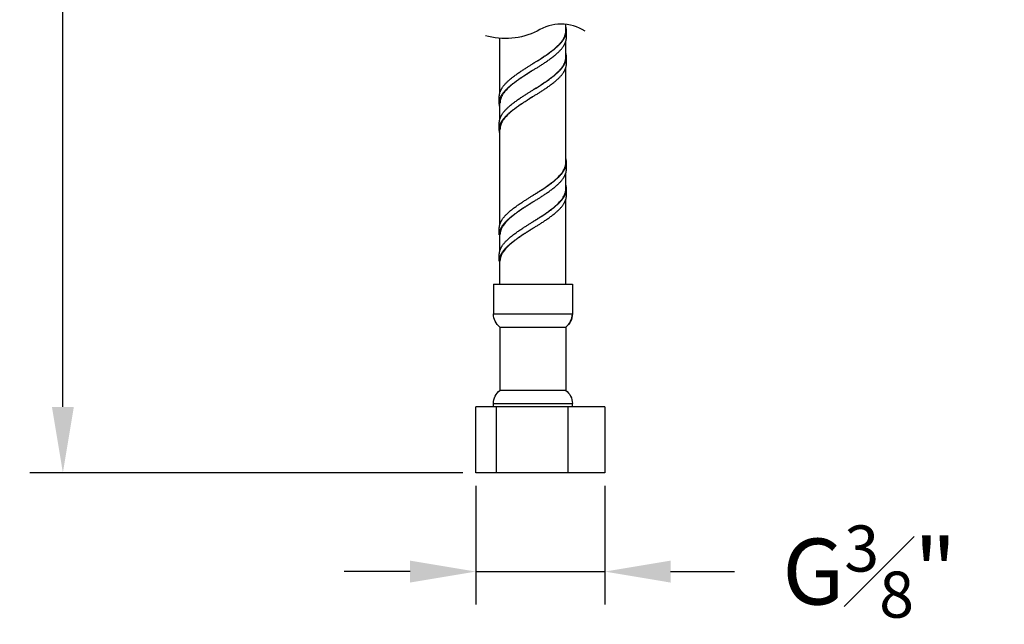
# Model space of a CAD drawing. Units: millimetres. Extents: x 86 to 557, y 122 to 939.
# Drawn here: x 256 to 405, y 323 to 415 of the extents above; entities that cross this region are included whole.
import ezdxf

# ---------------------------------------------------------------- set-up
doc = ezdxf.new("R2010")
doc.units = ezdxf.units.MM
doc.styles.add('BLAIR ITC', font='txt', dxfattribs={"height": 10})
doc.dimstyles.new('BLAIR ITC', dxfattribs={"dimtxt": 10, "dimasz": 10, "dimexe": 5, "dimexo": 2, "dimgap": 2.5, "dimtad": 0, "dimdec": 0, "dimdsep": 46, "dimtxsty": 'BLAIR ITC', "dimcen": 0.09, "dimclrd": 8, "dimclre": 8, "dimclrt": 256, "dimadec": 0, "dimazin": 0, "dimtfac": 1, "dimtdec": 0, "dimtmove": 0, "dimatfit": 3, "dimfxl": 1, "dimtfill": 1, "dimtolj": 1, "dimtzin": 0, "dimarcsym": 0})

# ---------------------------------------------------------------- blocks, each defined once
blk = doc.blocks.new('*D36')
at = {"color": 8, "lineweight": -2, "transparency": 16777216}
for p, q in [((305.39, 553.25), (257.12, 553.25)), ((262.12, 543.25), (262.12, 465.49)), ((262.12, 356.01), (262.12, 433.77)), ((322.85, 346.01), (257.12, 346.01))]:
    blk.add_line(p, q, dxfattribs=at)
at = {"color": 8, "transparency": 16777216}
for points in [[(260.46, 543.25), (263.79, 543.25), (262.12, 553.25)], [(260.46, 356.01), (263.79, 356.01), (262.12, 346.01)]]:
    blk.add_solid(points, dxfattribs=at)
at = {"layer": 'Defpoints', "color": 0, "transparency": 16777216}
for p in [(307.39, 553.25), (262.12, 346.01), (324.85, 346.01)]:
    blk.add_point(p, dxfattribs=at)
at = {"lineweight": 25, "transparency": 16777216, "insert": (262.12, 449.63), "char_height": 10, "attachment_point": 5, "rotation": 90, "style": 'BLAIR ITC', "bg_fill": 3, "box_fill_scale": 1.1, "bg_fill_color": 256, "bg_fill_true_color": 13158600, "bg_fill_transparency": 0}
blk.add_mtext('\\A1;412', dxfattribs=at)
blk = doc.blocks.new('*D43')
at = {"color": 8, "lineweight": -2, "transparency": 16777216}
for p, q in [((324.85, 344.01), (324.85, 326)), ((344.43, 344.01), (344.43, 326)), ((314.85, 331), (304.85, 331)), ((324.85, 331), (344.43, 331)), ((354.43, 331), (364.43, 331))]:
    blk.add_line(p, q, dxfattribs=at)
at = {"color": 8, "transparency": 16777216}
for points in [[(314.85, 332.66), (314.85, 329.33), (324.85, 331)], [(354.43, 332.66), (354.43, 329.33), (344.43, 331)]]:
    blk.add_solid(points, dxfattribs=at)
at = {"layer": 'Defpoints', "color": 0, "transparency": 16777216}
for p in [(324.85, 346.01), (344.43, 346.01), (344.43, 331)]:
    blk.add_point(p, dxfattribs=at)
at = {"lineweight": 25, "transparency": 16777216, "insert": (384.64, 331), "char_height": 10, "attachment_point": 5, "style": 'BLAIR ITC', "bg_fill": 3, "box_fill_scale": 1.1, "bg_fill_color": 256, "bg_fill_true_color": 13158600, "bg_fill_transparency": 0}
blk.add_mtext('\\A1;G{\\H0.7x;\\S3#8;}"', dxfattribs=at)

msp = doc.modelspace()

# ---------------------------------------------------------------- linework, layer by layer
at = {"lineweight": 25, "extrusion": (0, 1, -2.22045e-16)}
for p, q in [((338.51, 413.07), (338.51, 414.07)), ((338.51, 413.11), (338.51, 414.07)), ((338.61, 412.11), (338.61, 413.11)), ((328.51, 403.74), (328.51, 411.95)), ((338.51, 409.07), (338.51, 411.48)), ((338.51, 409.11), (338.51, 411.48)), ((338.61, 408.11), (338.61, 409.11)), ((338.51, 393.07), (338.51, 407.48)), ((338.51, 393.11), (338.51, 407.48)), ((328.41, 402.11), (328.41, 403.11)), ((328.51, 399.74), (328.51, 402.11)), ((328.41, 398.11), (328.41, 399.11)), ((328.51, 383.74), (328.51, 398.11)), ((338.61, 392.11), (338.61, 393.11)), ((338.51, 389.07), (338.51, 391.48)), ((338.51, 389.11), (338.51, 391.48)), ((338.61, 388.11), (338.61, 389.11)), ((338.51, 374.61), (338.51, 387.48)), ((338.51, 374.61), (338.51, 387.48)), ((328.41, 382.11), (328.41, 383.11)), ((328.51, 382.11), (328.41, 382.11)), ((328.51, 379.74), (328.51, 382.11)), ((328.41, 378.11), (328.41, 379.11)), ((328.51, 378.11), (328.41, 378.11)), ((328.51, 374.61), (328.51, 378.11)), ((327.51, 374.61), (339.51, 374.61)), ((327.51, 374.61), (327.51, 370.11)), ((339.51, 374.61), (339.51, 374.61)), ((339.51, 374.61), (339.51, 370.11)), ((339.51, 374.61), (339.51, 370.11)), ((327.51, 370.11), (339.51, 370.11)), ((339.51, 370.11), (339.51, 370.11)), ((328.51, 368.11), (338.51, 368.11)), ((328.51, 368.11), (328.51, 358.51)), ((338.51, 368.11), (338.51, 358.51)), ((338.51, 368.11), (338.51, 368.11)), ((338.51, 368.11), (338.51, 358.51)), ((338.51, 358.51), (328.51, 358.51)), ((338.51, 358.51), (338.51, 358.51)), ((324.85, 346.01), (324.85, 356.01)), ((326.49, 356.01), (324.85, 356.01)), ((327.92, 356.01), (326.49, 356.01)), ((327.51, 356.51), (339.51, 356.51)), ((327.51, 356.01), (327.51, 356.51)), ((327.92, 356.01), (327.92, 346.01)), ((338.83, 356.01), (327.92, 356.01)), ((338.83, 356.01), (338.83, 346.01)), ((344.43, 356.01), (338.83, 356.01)), ((339.51, 356.01), (339.51, 356.51)), ((339.51, 356.51), (339.51, 356.51)), ((339.51, 356.01), (339.51, 356.51)), ((344.43, 356.01), (344.43, 346.01)), ((326.49, 346.01), (324.85, 346.01)), ((327.92, 346.01), (326.49, 346.01)), ((338.83, 346.01), (327.92, 346.01)), ((344.43, 346.01), (338.83, 346.01))]:
    msp.add_line(p, q, dxfattribs=at)
at = {"lineweight": 25}
msp.add_lwpolyline([(341.43, 413.06, 0.288375), (334.17, 413.06, -0.190088), (326.3, 412.36, -0.208699)], format="xyb", dxfattribs=at)
at = {"lineweight": 25, "extrusion": (0, -2.22045e-16, -1)}
for centre, start, end in [((-330.01, 370.11), 306.8699, 0), ((-337.01, 370.11), 180, 233.1301), ((-330.01, 356.51), 0, 53.1301), ((-337.01, 356.51), 126.8699, 180)]:
    msp.add_arc(centre, 2.5, start, end, dxfattribs=at)
at = {"lineweight": 25}
msp.add_ellipse((337.01, 370.11), major_axis=(0, 2.5), ratio=0.999889, start_param=-2.498092, end_param=-1.570796, dxfattribs=at)
at = {"lineweight": 25, "extrusion": (-1.12104e-44, -2.22045e-16, -1)}
msp.add_ellipse((337.01, 356.51), major_axis=(0, -2.5), ratio=0.999889, start_param=-2.498092, end_param=-1.570796, dxfattribs=at)
at = {"lineweight": 25}
for points, knots in [([(328.41, 403.11), (328.41, 404.01), (328.94, 405.12), (330.31, 406.11), (332.07, 407.21), (334.96, 409.01), (336.72, 410.12), (338.09, 411.11), (338.61, 412.21), (338.61, 413.11)], [3.313708, 3.313708, 3.313708, 3.313708, 3.313708, 3.313708, 4.142136, 4.142136, 4.142136, 4.142136, 4.970563, 4.970563, 4.970563, 4.970563, 4.970563, 4.970563]), ([(328.41, 402.11), (328.41, 403.01), (328.94, 404.12), (330.31, 405.11), (332.07, 406.21), (334.96, 408.01), (336.72, 409.12), (338.09, 410.11), (338.61, 411.21), (338.61, 412.11)], [3.313708, 3.313708, 3.313708, 3.313708, 3.313708, 3.313708, 4.142136, 4.142136, 4.142136, 4.142136, 4.970563, 4.970563, 4.970563, 4.970563, 4.970563, 4.970563]), ([(328.41, 399.11), (328.41, 400.01), (328.94, 401.12), (330.31, 402.11), (332.07, 403.21), (334.96, 405.01), (336.72, 406.12), (338.09, 407.11), (338.61, 408.21), (338.61, 409.11)], [3.313708, 3.313708, 3.313708, 3.313708, 3.313708, 3.313708, 4.142136, 4.142136, 4.142136, 4.142136, 4.970563, 4.970563, 4.970563, 4.970563, 4.970563, 4.970563]), ([(328.41, 398.11), (328.41, 399.01), (328.94, 400.12), (330.31, 401.11), (332.07, 402.21), (334.96, 404.01), (336.72, 405.12), (338.09, 406.11), (338.61, 407.21), (338.61, 408.11)], [3.313708, 3.313708, 3.313708, 3.313708, 3.313708, 3.313708, 4.142136, 4.142136, 4.142136, 4.142136, 4.970563, 4.970563, 4.970563, 4.970563, 4.970563, 4.970563]), ([(328.41, 383.11), (328.41, 384.01), (328.94, 385.12), (330.31, 386.11), (332.07, 387.21), (334.96, 389.01), (336.72, 390.12), (338.09, 391.11), (338.61, 392.21), (338.61, 393.11)], [0, 0, 0, 0, 0, 0, 0.828427, 0.828427, 0.828427, 0.828427, 1.656854, 1.656854, 1.656854, 1.656854, 1.656854, 1.656854]), ([(328.41, 382.11), (328.41, 383.01), (328.94, 384.12), (330.31, 385.11), (332.07, 386.21), (334.96, 388.01), (336.72, 389.12), (338.09, 390.11), (338.61, 391.21), (338.61, 392.11)], [0, 0, 0, 0, 0, 0, 0.828427, 0.828427, 0.828427, 0.828427, 1.656854, 1.656854, 1.656854, 1.656854, 1.656854, 1.656854]), ([(328.41, 379.11), (328.41, 380.01), (328.94, 381.12), (330.31, 382.11), (332.07, 383.21), (334.96, 385.01), (336.72, 386.12), (338.09, 387.11), (338.61, 388.21), (338.61, 389.11)], [0, 0, 0, 0, 0, 0, 0.828427, 0.828427, 0.828427, 0.828427, 1.656854, 1.656854, 1.656854, 1.656854, 1.656854, 1.656854]), ([(328.41, 378.11), (328.41, 379.01), (328.94, 380.12), (330.31, 381.11), (332.07, 382.21), (334.96, 384.01), (336.72, 385.12), (338.09, 386.11), (338.61, 387.21), (338.61, 388.11)], [0, 0, 0, 0, 0, 0, 0.828427, 0.828427, 0.828427, 0.828427, 1.656854, 1.656854, 1.656854, 1.656854, 1.656854, 1.656854])]:
    msp.add_rational_spline(points, [1, 1, 0.965685424949, 0.965685424949, 1, 1, 0.965685424949, 0.965685424949, 1, 1], degree=5, knots=knots, dxfattribs=at)
for points, knots in [([(333.51, 408.11), (333.53, 408.12), (333.54, 408.13), (333.56, 408.14), (333.6, 408.17), (333.64, 408.19), (333.68, 408.22), (334.09, 408.48), (334.5, 408.74), (334.9, 409), (334.97, 409.06), (335.05, 409.11), (335.13, 409.16), (335.21, 409.21), (335.28, 409.26), (335.36, 409.31), (336.19, 409.89), (336.94, 410.46), (337.48, 411.03), (337.53, 411.09), (337.58, 411.14), (337.63, 411.19), (337.68, 411.24), (337.72, 411.29), (337.76, 411.35), (337.85, 411.45), (337.93, 411.55), (338, 411.66), (338.04, 411.71), (338.07, 411.76), (338.11, 411.82), (338.14, 411.87), (338.17, 411.92), (338.2, 411.97), (338.23, 412.02), (338.25, 412.08), (338.28, 412.13), (338.3, 412.18), (338.32, 412.23), (338.35, 412.28), (338.37, 412.34), (338.39, 412.39), (338.4, 412.44), (338.42, 412.49), (338.44, 412.54), (338.45, 412.6), (338.46, 412.65), (338.47, 412.7), (338.48, 412.75), (338.49, 412.8), (338.5, 412.86), (338.5, 412.91), (338.51, 412.96), (338.51, 413.01), (338.51, 413.07)], [9.398932, 9.398932, 9.398932, 9.398932, 9.453219, 9.453219, 9.453219, 9.598778, 9.598778, 9.598778, 11.057101, 11.057101, 11.057101, 11.347671, 11.347671, 11.347671, 11.637316, 11.637316, 11.637316, 14.836394, 14.836394, 14.836394, 15.127329, 15.127329, 15.127329, 15.418854, 15.418854, 15.418854, 16.002643, 16.002643, 16.002643, 16.294376, 16.294376, 16.294376, 16.585653, 16.585653, 16.585653, 16.876227, 16.876227, 16.876227, 17.165878, 17.165878, 17.165878, 17.455498, 17.455498, 17.455498, 17.746048, 17.746048, 17.746048, 18.037307, 18.037307, 18.037307, 18.329031, 18.329031, 18.329031, 18.620959, 18.620959, 18.620959, 18.620959]), ([(333.51, 404.11), (333.53, 404.12), (333.54, 404.13), (333.56, 404.14), (333.6, 404.17), (333.64, 404.19), (333.68, 404.22), (334.09, 404.48), (334.5, 404.74), (334.9, 405), (334.97, 405.06), (335.05, 405.11), (335.13, 405.16), (335.21, 405.21), (335.28, 405.26), (335.36, 405.31), (336.19, 405.89), (336.94, 406.46), (337.48, 407.03), (337.53, 407.09), (337.58, 407.14), (337.63, 407.19), (337.68, 407.24), (337.72, 407.29), (337.76, 407.35), (337.85, 407.45), (337.93, 407.55), (338, 407.66), (338.04, 407.71), (338.07, 407.76), (338.11, 407.82), (338.14, 407.87), (338.17, 407.92), (338.2, 407.97), (338.23, 408.02), (338.25, 408.08), (338.28, 408.13), (338.3, 408.18), (338.32, 408.23), (338.35, 408.28), (338.37, 408.34), (338.39, 408.39), (338.4, 408.44), (338.42, 408.49), (338.44, 408.54), (338.45, 408.6), (338.46, 408.65), (338.47, 408.7), (338.48, 408.75), (338.49, 408.8), (338.5, 408.86), (338.5, 408.91), (338.51, 408.96), (338.51, 409.01), (338.51, 409.07)], [9.398932, 9.398932, 9.398932, 9.398932, 9.453219, 9.453219, 9.453219, 9.598778, 9.598778, 9.598778, 11.057101, 11.057101, 11.057101, 11.347671, 11.347671, 11.347671, 11.637316, 11.637316, 11.637316, 14.836394, 14.836394, 14.836394, 15.127329, 15.127329, 15.127329, 15.418854, 15.418854, 15.418854, 16.002643, 16.002643, 16.002643, 16.294376, 16.294376, 16.294376, 16.585653, 16.585653, 16.585653, 16.876227, 16.876227, 16.876227, 17.165878, 17.165878, 17.165878, 17.455498, 17.455498, 17.455498, 17.746048, 17.746048, 17.746048, 18.037307, 18.037307, 18.037307, 18.329031, 18.329031, 18.329031, 18.620959, 18.620959, 18.620959, 18.620959]), ([(333.51, 407.11), (333.49, 407.1), (333.47, 407.08), (333.44, 407.07), (333.36, 407.01), (333.28, 406.96), (333.2, 406.91), (332.79, 406.65), (332.38, 406.39), (331.99, 406.13), (331.91, 406.08), (331.84, 406.02), (331.76, 405.97), (331.72, 405.95), (331.68, 405.92), (331.65, 405.89), (330.77, 405.3), (330, 404.7), (329.46, 404.1), (329.41, 404.05), (329.36, 403.99), (329.32, 403.94), (329.27, 403.89), (329.23, 403.84), (329.19, 403.78), (329.15, 403.73), (329.11, 403.68), (329.07, 403.63), (329.03, 403.58), (329, 403.52), (328.96, 403.47), (328.93, 403.42), (328.9, 403.37), (328.87, 403.31), (328.84, 403.26), (328.81, 403.21), (328.78, 403.16), (328.76, 403.11), (328.73, 403.05), (328.71, 403), (328.7, 402.98), (328.69, 402.95), (328.68, 402.92), (328.67, 402.9), (328.66, 402.87), (328.65, 402.85), (328.63, 402.8), (328.61, 402.74), (328.6, 402.69), (328.58, 402.64), (328.57, 402.59), (328.56, 402.54), (328.55, 402.48), (328.54, 402.43), (328.53, 402.38), (328.53, 402.33), (328.52, 402.27), (328.52, 402.22), (328.52, 402.2), (328.52, 402.17), (328.51, 402.14), (328.51, 402.13), (328.51, 402.12), (328.51, 402.11)], [9.22209, 9.22209, 9.22209, 9.22209, 9.307595, 9.307595, 9.307595, 9.598775, 9.598775, 9.598775, 11.056861, 11.056861, 11.056861, 11.347106, 11.347106, 11.347106, 11.491866, 11.491866, 11.491866, 14.836028, 14.836028, 14.836028, 15.127203, 15.127203, 15.127203, 15.418875, 15.418875, 15.418875, 15.710785, 15.710785, 15.710785, 16.002667, 16.002667, 16.002667, 16.294255, 16.294255, 16.294255, 16.585293, 16.585293, 16.585293, 16.875544, 16.875544, 16.875544, 17.020307, 17.020307, 17.020307, 17.164938, 17.164938, 17.164938, 17.454918, 17.454918, 17.454918, 17.745751, 17.745751, 17.745751, 18.037205, 18.037205, 18.037205, 18.329029, 18.329029, 18.329029, 18.474997, 18.474997, 18.474997, 18.532534, 18.532534, 18.532534, 18.532534]), ([(333.51, 403.11), (333.49, 403.1), (333.47, 403.08), (333.44, 403.07), (333.36, 403.01), (333.28, 402.96), (333.2, 402.91), (332.71, 402.6), (332.22, 402.28), (331.76, 401.97), (331.72, 401.95), (331.68, 401.92), (331.65, 401.89), (330.77, 401.3), (330, 400.7), (329.46, 400.1), (329.41, 400.05), (329.36, 399.99), (329.32, 399.94), (329.27, 399.89), (329.23, 399.84), (329.19, 399.78), (329.15, 399.73), (329.11, 399.68), (329.07, 399.63), (329.03, 399.58), (329, 399.52), (328.96, 399.47), (328.93, 399.42), (328.9, 399.37), (328.87, 399.31), (328.84, 399.26), (328.81, 399.21), (328.78, 399.16), (328.76, 399.11), (328.73, 399.05), (328.71, 399), (328.7, 398.98), (328.69, 398.95), (328.68, 398.92), (328.67, 398.9), (328.66, 398.87), (328.65, 398.85), (328.63, 398.8), (328.61, 398.74), (328.6, 398.69), (328.58, 398.64), (328.57, 398.59), (328.56, 398.54), (328.55, 398.48), (328.54, 398.43), (328.53, 398.38), (328.53, 398.33), (328.52, 398.27), (328.52, 398.22), (328.52, 398.2), (328.52, 398.17), (328.51, 398.14), (328.51, 398.13), (328.51, 398.12), (328.51, 398.11)], [9.22209, 9.22209, 9.22209, 9.22209, 9.307595, 9.307595, 9.307595, 9.598775, 9.598775, 9.598775, 11.347106, 11.347106, 11.347106, 11.491866, 11.491866, 11.491866, 14.836028, 14.836028, 14.836028, 15.127203, 15.127203, 15.127203, 15.418875, 15.418875, 15.418875, 15.710785, 15.710785, 15.710785, 16.002667, 16.002667, 16.002667, 16.294255, 16.294255, 16.294255, 16.585293, 16.585293, 16.585293, 16.875544, 16.875544, 16.875544, 17.020307, 17.020307, 17.020307, 17.164938, 17.164938, 17.164938, 17.454918, 17.454918, 17.454918, 17.745751, 17.745751, 17.745751, 18.037205, 18.037205, 18.037205, 18.329029, 18.329029, 18.329029, 18.474997, 18.474997, 18.474997, 18.532534, 18.532534, 18.532534, 18.532534]), ([(333.51, 388.11), (333.54, 388.13), (333.57, 388.15), (333.6, 388.17), (333.64, 388.19), (333.68, 388.22), (333.72, 388.24), (333.88, 388.35), (334.04, 388.45), (334.21, 388.55), (334.29, 388.61), (334.37, 388.66), (334.45, 388.71), (334.53, 388.76), (334.6, 388.81), (334.68, 388.86), (335, 389.07), (335.31, 389.28), (335.61, 389.49), (335.68, 389.54), (335.76, 389.59), (335.83, 389.64), (335.9, 389.7), (335.97, 389.75), (336.04, 389.8), (336.11, 389.85), (336.18, 389.9), (336.25, 389.95), (336.93, 390.47), (337.5, 390.99), (337.89, 391.51), (337.93, 391.56), (337.97, 391.61), (338.01, 391.66), (338.04, 391.72), (338.08, 391.77), (338.11, 391.82), (338.27, 392.08), (338.38, 392.34), (338.45, 392.6), (338.46, 392.65), (338.47, 392.7), (338.48, 392.76), (338.49, 392.81), (338.5, 392.86), (338.5, 392.91), (338.51, 392.94), (338.51, 392.96), (338.51, 392.99), (338.51, 393.01), (338.51, 393.04), (338.51, 393.07)], [9.310477, 9.310477, 9.310477, 9.310477, 9.409897, 9.409897, 9.409897, 9.554753, 9.554753, 9.554753, 10.132085, 10.132085, 10.132085, 10.42061, 10.42061, 10.42061, 10.710019, 10.710019, 10.710019, 11.871757, 11.871757, 11.871757, 12.16193, 12.16193, 12.16193, 12.451487, 12.451487, 12.451487, 12.740203, 12.740203, 12.740203, 15.636329, 15.636329, 15.636329, 15.924764, 15.924764, 15.924764, 16.214102, 16.214102, 16.214102, 17.665996, 17.665996, 17.665996, 17.95562, 17.95562, 17.95562, 18.24442, 18.24442, 18.24442, 18.38845, 18.38845, 18.38845, 18.532519, 18.532519, 18.532519, 18.532519]), ([(333.51, 384.11), (333.54, 384.13), (333.57, 384.15), (333.6, 384.17), (333.64, 384.19), (333.68, 384.22), (333.72, 384.24), (333.88, 384.35), (334.04, 384.45), (334.21, 384.55), (334.29, 384.61), (334.37, 384.66), (334.45, 384.71), (334.53, 384.76), (334.6, 384.81), (334.68, 384.86), (335, 385.07), (335.31, 385.28), (335.61, 385.49), (335.68, 385.54), (335.76, 385.59), (335.83, 385.64), (335.9, 385.7), (335.97, 385.75), (336.04, 385.8), (336.11, 385.85), (336.18, 385.9), (336.25, 385.95), (336.93, 386.47), (337.5, 386.99), (337.89, 387.51), (337.93, 387.56), (337.97, 387.61), (338.01, 387.66), (338.04, 387.72), (338.08, 387.77), (338.11, 387.82), (338.27, 388.08), (338.38, 388.34), (338.45, 388.6), (338.46, 388.65), (338.47, 388.7), (338.48, 388.76), (338.49, 388.81), (338.5, 388.86), (338.5, 388.91), (338.51, 388.94), (338.51, 388.96), (338.51, 388.99), (338.51, 389.01), (338.51, 389.04), (338.51, 389.07)], [9.310477, 9.310477, 9.310477, 9.310477, 9.409897, 9.409897, 9.409897, 9.554753, 9.554753, 9.554753, 10.132085, 10.132085, 10.132085, 10.42061, 10.42061, 10.42061, 10.710019, 10.710019, 10.710019, 11.871757, 11.871757, 11.871757, 12.16193, 12.16193, 12.16193, 12.451487, 12.451487, 12.451487, 12.740203, 12.740203, 12.740203, 15.636329, 15.636329, 15.636329, 15.924764, 15.924764, 15.924764, 16.214102, 16.214102, 16.214102, 17.665996, 17.665996, 17.665996, 17.95562, 17.95562, 17.95562, 18.24442, 18.24442, 18.24442, 18.38845, 18.38845, 18.38845, 18.532519, 18.532519, 18.532519, 18.532519]), ([(333.51, 387.11), (333.5, 387.1), (333.49, 387.1), (333.48, 387.09), (333.39, 387.04), (333.31, 386.98), (333.23, 386.93), (333.03, 386.8), (332.83, 386.67), (332.63, 386.54), (332.59, 386.52), (332.55, 386.49), (332.51, 386.47), (332.43, 386.42), (332.35, 386.36), (332.27, 386.31), (332.19, 386.26), (332.11, 386.21), (332.03, 386.16), (331.8, 386), (331.57, 385.84), (331.35, 385.69), (331.28, 385.64), (331.2, 385.58), (331.13, 385.53), (331.06, 385.48), (330.99, 385.43), (330.92, 385.38), (330.85, 385.33), (330.78, 385.27), (330.72, 385.22), (330.01, 384.68), (329.43, 384.13), (329.04, 383.59), (329.03, 383.56), (329.01, 383.54), (328.99, 383.51), (328.96, 383.46), (328.92, 383.41), (328.89, 383.36), (328.86, 383.31), (328.83, 383.25), (328.8, 383.2), (328.67, 382.94), (328.58, 382.68), (328.54, 382.42), (328.53, 382.37), (328.52, 382.32), (328.52, 382.27), (328.52, 382.22), (328.51, 382.16), (328.51, 382.11)], [9.221994, 9.221994, 9.221994, 9.221994, 9.268287, 9.268287, 9.268287, 9.558306, 9.558306, 9.558306, 10.280183, 10.280183, 10.280183, 10.424239, 10.424239, 10.424239, 10.713068, 10.713068, 10.713068, 11.002678, 11.002678, 11.002678, 11.873768, 11.873768, 11.873768, 12.164022, 12.164022, 12.164022, 12.453792, 12.453792, 12.453792, 12.742837, 12.742837, 12.742837, 15.781738, 15.781738, 15.781738, 15.925742, 15.925742, 15.925742, 16.214481, 16.214481, 16.214481, 16.504023, 16.504023, 16.504023, 17.955181, 17.955181, 17.955181, 18.244309, 18.244309, 18.244309, 18.532519, 18.532519, 18.532519, 18.532519]), ([(333.51, 383.11), (333.5, 383.1), (333.49, 383.1), (333.48, 383.09), (333.39, 383.04), (333.31, 382.98), (333.23, 382.93), (333.03, 382.8), (332.83, 382.67), (332.63, 382.54), (332.59, 382.52), (332.55, 382.49), (332.51, 382.47), (332.43, 382.42), (332.35, 382.36), (332.27, 382.31), (332.19, 382.26), (332.11, 382.21), (332.03, 382.16), (331.8, 382), (331.57, 381.84), (331.35, 381.69), (331.28, 381.64), (331.2, 381.58), (331.13, 381.53), (331.06, 381.48), (330.99, 381.43), (330.92, 381.38), (330.85, 381.33), (330.78, 381.27), (330.72, 381.22), (330.01, 380.68), (329.43, 380.13), (329.04, 379.59), (329.03, 379.56), (329.01, 379.54), (328.99, 379.51), (328.96, 379.46), (328.92, 379.41), (328.89, 379.36), (328.86, 379.31), (328.83, 379.25), (328.8, 379.2), (328.67, 378.94), (328.58, 378.68), (328.54, 378.42), (328.53, 378.37), (328.52, 378.32), (328.52, 378.27), (328.52, 378.22), (328.51, 378.16), (328.51, 378.11)], [9.221994, 9.221994, 9.221994, 9.221994, 9.268287, 9.268287, 9.268287, 9.558306, 9.558306, 9.558306, 10.280183, 10.280183, 10.280183, 10.424239, 10.424239, 10.424239, 10.713068, 10.713068, 10.713068, 11.002678, 11.002678, 11.002678, 11.873768, 11.873768, 11.873768, 12.164022, 12.164022, 12.164022, 12.453792, 12.453792, 12.453792, 12.742837, 12.742837, 12.742837, 15.781738, 15.781738, 15.781738, 15.925742, 15.925742, 15.925742, 16.214481, 16.214481, 16.214481, 16.504023, 16.504023, 16.504023, 17.955181, 17.955181, 17.955181, 18.244309, 18.244309, 18.244309, 18.532519, 18.532519, 18.532519, 18.532519])]:
    msp.add_open_spline(points, degree=3, knots=knots, dxfattribs=at)
for points, weights in [([(338.61, 413.11), (338.61, 413.23), (338.61, 413.36), (338.59, 413.49), (338.56, 413.61), (338.51, 413.74)], [1, 1, 0.999373233529, 0.998289114595, 0.996894161033, 0.995311994507]), ([(338.61, 409.11), (338.61, 409.23), (338.61, 409.36), (338.59, 409.49), (338.56, 409.61), (338.51, 409.74)], [1, 1, 0.999373233529, 0.998289114595, 0.996894161033, 0.995311994507]), ([(328.51, 401.48), (328.47, 401.61), (328.44, 401.74), (328.42, 401.87), (328.41, 401.99), (328.41, 402.11)], [0.995311994507, 0.996894161033, 0.998289114595, 0.999373233529, 1, 1]), ([(328.51, 397.48), (328.47, 397.61), (328.44, 397.74), (328.42, 397.87), (328.41, 397.99), (328.41, 398.11)], [0.995311994507, 0.996894161033, 0.998289114595, 0.999373233529, 1, 1]), ([(338.61, 393.11), (338.61, 393.23), (338.61, 393.36), (338.59, 393.49), (338.56, 393.61), (338.51, 393.74)], [1, 1, 0.999373233529, 0.998289114595, 0.996894161033, 0.995311994507]), ([(338.61, 389.11), (338.61, 389.23), (338.61, 389.36), (338.59, 389.49), (338.56, 389.61), (338.51, 389.74)], [1, 1, 0.999373233529, 0.998289114595, 0.996894161033, 0.995311994507])]:
    msp.add_rational_spline(points, weights, degree=5, dxfattribs=at)
for points in [[(338.51, 413.07), (338.51, 413.08), (338.51, 413.1), (338.51, 413.11)], [(338.51, 409.07), (338.51, 409.08), (338.51, 409.1), (338.51, 409.11)], [(338.51, 393.07), (338.51, 393.08), (338.51, 393.1), (338.51, 393.11)], [(338.51, 389.07), (338.51, 389.08), (338.51, 389.1), (338.51, 389.11)]]:
    msp.add_open_spline(points, degree=3, dxfattribs=at)

# ---------------------------------------------------------------- next in the draw order: dimensions: what is measured, and where the dimension line sits
dim = msp.add_linear_dim(base=(262.12, 346.01), p1=(307.39, 553.25), p2=(324.85, 346.01), angle=90, text='412', dimstyle='BLAIR ITC', dxfattribs=at)
dim.commit()
dim.dimension.update_dxf_attribs({"geometry": '*D36', "text_midpoint": (262.12, 449.63)})

# ---------------------------------------------------------------- next in the draw order: dimensions: what is measured, and where the dimension line sits
dim = msp.add_linear_dim(base=(344.43, 331), p1=(324.85, 346.01), p2=(344.43, 346.01), text='G{\\H0.7x;\\S3#8;}"', dimstyle='BLAIR ITC', dxfattribs=at)
dim.commit()
dim.dimension.update_dxf_attribs({"geometry": '*D43', "text_midpoint": (384.64, 331)})

doc.saveas('drawing.dxf')
